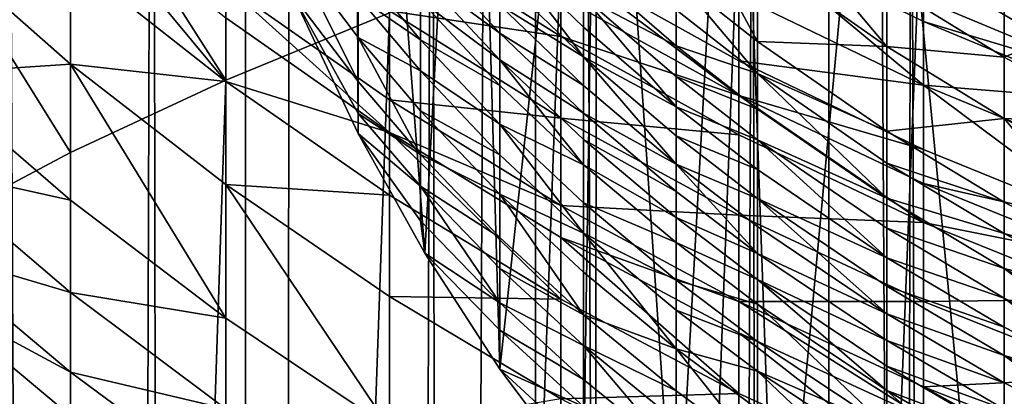
# Model space of a CAD drawing. Extents: x -25 to 25, y 0 to 214.
# Drawn here: x -7 to -4, y 160 to 161 of the extents above; entities that cross this region are included whole.
import ezdxf

# ---------------------------------------------------------------- set-up
doc = ezdxf.new("R2010")
doc.units = 0
doc.header["$MEASUREMENT"] = 0

msp = doc.modelspace()

# ---------------------------------------------------------------- linework, layer by layer
for points in [[(-6.314822, 3.7, -20.028055), (-7.182423, 195.699997, -19.733545), (-6.314822, 195.699997, -20.028055)], [(-6.314822, 3.7, -20.028055), (-7.182423, 3.7, -19.733545), (-7.182423, 195.699997, -19.733545)], [(-6.314822, 3.7, -20.028055), (-6.314822, 195.699997, -20.028055), (-5.4352, 195.699997, -20.284443)], [(-5.4352, 3.7, -20.284443), (-6.314822, 3.7, -20.028055), (-5.4352, 195.699997, -20.284443)], [(-4.545232, 3.7, -20.502216), (-5.4352, 195.699997, -20.284443), (-4.545232, 195.699997, -20.502216)], [(-4.545232, 3.7, -20.502216), (-5.4352, 3.7, -20.284443), (-5.4352, 195.699997, -20.284443)], [(-4.545232, 3.7, -20.502216), (-4.545232, 195.699997, -20.502216), (-3.646612, 195.699997, -20.680964)], [(-3.646612, 3.7, -20.680964), (-4.545232, 3.7, -20.502216), (-3.646612, 195.699997, -20.680964)], [(-7.182423, 3.7, 19.733545), (-6.595903, 163.797379, 19.937252), (-7.028485, 164.238373, 19.788898)], [(-7.182423, 3.7, 19.733545), (-6.314822, 3.7, 20.028055), (-6.595903, 163.797379, 19.937252)], [(-6.314822, 3.7, 20.028055), (-6.181217, 163.423691, 20.069689), (-6.595903, 163.797379, 19.937252)], [(-6.314822, 3.7, 20.028055), (-5.748513, 163.077225, 20.197884), (-6.181217, 163.423691, 20.069689)], [(-6.314822, 3.7, 20.028055), (-5.4352, 3.7, 20.284443), (-5.748513, 163.077225, 20.197884)], [(-5.4352, 3.7, 20.284443), (-5.248197, 162.724472, 20.333635), (-5.748513, 163.077225, 20.197884)], [(-5.972228, 160.518768, 103.437172), (-6.16855, 160.935822, 103.479118), (-5.986143, 162.992355, 101.912102)], [(-5.77009, 160.154373, 103.378952), (-5.972228, 160.518768, 103.437172), (-5.986143, 162.992355, 101.912102)], [(-5.77009, 160.154373, 103.378952), (-5.986143, 162.992355, 101.912102), (-5.628747, 162.770813, 101.557571)], [(-5.54249, 159.802216, 103.303719), (-5.77009, 160.154373, 103.378952), (-5.628747, 162.770813, 101.557571)], [(-5.54249, 159.802216, 103.303719), (-5.628747, 162.770813, 101.557571), (-5.24222, 162.563461, 101.225746)], [(-5.4352, 3.7, 20.284443), (-4.775243, 162.432678, 20.449856), (-5.248197, 162.724472, 20.333635)], [(-5.288785, 159.464569, 103.21431), (-5.54249, 159.802216, 103.303719), (-5.24222, 162.563461, 101.225746)], [(-5.008238, 159.143051, 103.113693), (-5.288785, 159.464569, 103.21431), (-5.24222, 162.563461, 101.225746)], [(-5.008238, 159.143051, 103.113693), (-5.24222, 162.563461, 101.225746), (-4.828563, 162.371384, 100.918343)], [(-5.4352, 3.7, 20.284443), (-4.545232, 3.7, 20.502216), (-4.775243, 162.432678, 20.449856)], [(-4.545232, 3.7, 20.502216), (-4.296159, 162.173843, 20.555853), (-4.775243, 162.432678, 20.449856)], [(-4.70131, 158.840088, 103.005341), (-5.008238, 159.143051, 103.113693), (-4.828563, 162.371384, 100.918343)], [(-4.70131, 158.840088, 103.005341), (-4.828563, 162.371384, 100.918343), (-4.389916, 162.195557, 100.636955)], [(-4.368853, 158.557693, 102.892776), (-4.70131, 158.840088, 103.005341), (-4.389916, 162.195557, 100.636955)], [(-4.012669, 158.298004, 102.77964), (-4.368853, 158.557693, 102.892776), (-4.389916, 162.195557, 100.636955)], [(-4.012669, 158.298004, 102.77964), (-4.389916, 162.195557, 100.636955), (-3.92855, 162.036896, 100.383041)], [(-4.545232, 3.7, 20.502216), (-3.646612, 3.7, 20.680964), (-4.296159, 162.173843, 20.555853)], [(-3.646612, 3.7, 20.680964), (-3.748909, 161.919418, 20.662682), (-4.296159, 162.173843, 20.555853)], [(-6.845471, 161.421143, 117.076889), (-6.37424, 160.680679, 118.050156), (-6.37424, 161.651993, 117.422287)], [(-6.37424, 161.651993, 117.422287), (-6.37424, 160.680679, 118.050156), (-5.877852, 160.88472, 118.376686)], [(-3.681246, 161.524643, 119.40078), (-4.257793, 161.392426, 119.189201), (-4.257793, 147.494858, 127.873367)], [(-3.681246, 161.524643, 119.40078), (-4.257793, 147.494858, 127.873367), (-3.681246, 147.62706, 128.084946)], [(-7.289686, 161.174301, 116.707573), (-6.845471, 160.460526, 117.697838), (-6.845471, 161.421143, 117.076889)], [(-6.845471, 161.421143, 117.076889), (-6.845471, 160.460526, 117.697838), (-6.37424, 160.680679, 118.050156)], [(-4.257793, 161.392426, 119.189201), (-4.817537, 161.241302, 118.947334), (-4.817537, 147.343719, 127.6315)], [(-4.257793, 161.392426, 119.189201), (-4.817537, 147.343719, 127.6315), (-4.257793, 147.494858, 127.873367)], [(-5.008239, 161.256073, 100.494247), (-5.008239, 160.992889, 100.862312), (-4.761209, 160.798279, 100.720497)], [(-4.761209, 161.058929, 100.355957), (-5.008239, 161.256073, 100.494247), (-4.761209, 160.798279, 100.720497)], [(-6.37424, 160.676056, 95.974792), (-6.845471, 161.048294, 96.159279), (-6.845471, 161.245972, 95.750206)], [(-6.37424, 160.870117, 95.573204), (-6.37424, 160.676056, 95.974792), (-6.845471, 161.245972, 95.750206)], [(-4.817537, 161.241302, 118.947334), (-5.358268, 161.071838, 118.67614), (-5.358268, 147.174255, 127.360306)], [(-4.817537, 161.241302, 118.947334), (-5.358268, 147.174255, 127.360306), (-4.817537, 147.343719, 127.6315)], [(-4.368853, 160.782288, 100.161888), (-4.761209, 161.249405, 100.080498), (-4.761209, 161.058929, 100.355957)], [(-4.368853, 160.970169, 99.890182), (-4.761209, 161.249405, 100.080498), (-4.368853, 160.782288, 100.161888)], [(-7.289686, 161.174301, 116.707573), (-7.289686, 160.225128, 117.321121), (-6.845471, 160.460526, 117.697838)], [(-5.358268, 160.812653, 93.831543), (-5.877852, 160.890671, 94.581879), (-5.877852, 161.142105, 93.958611)], [(-5.358268, 160.934219, 93.508675), (-5.358268, 160.812653, 93.831543), (-5.877852, 161.142105, 93.958611)], [(-6.845471, 160.729416, 96.778633), (-7.289686, 160.699493, 97.742828), (-7.289686, 161.121201, 96.988007)], [(-6.845471, 161.048294, 96.159279), (-6.845471, 160.729416, 96.778633), (-7.289686, 161.121201, 96.988007)], [(-4.817537, 161.132721, 91.863266), (-4.257793, 160.665222, 92.427742), (-4.817537, 160.936996, 92.514229)], [(-4.257793, 160.858322, 91.785522), (-4.257793, 160.665222, 92.427742), (-4.817537, 161.132721, 91.863266)], [(-4.257793, 160.925415, 91.543152), (-4.257793, 160.858322, 91.785522), (-4.817537, 161.132721, 91.863266)], [(-4.01267, 161.115768, 99.187431), (-4.368853, 160.970169, 99.890182), (-4.01267, 160.750015, 99.740128)], [(-3.634006, 160.907867, 99.053894), (-4.01267, 161.115768, 99.187431), (-4.01267, 160.750015, 99.740128)], [(-5.54249, 160.823227, 102.099365), (-5.783671, 161.083237, 102.306412), (-5.783671, 161.000748, 102.409454)], [(-5.54249, 160.908096, 101.992218), (-5.783671, 161.083237, 102.306412), (-5.54249, 160.823227, 102.099365)], [(-5.288785, 160.75148, 101.689255), (-5.54249, 161.087158, 101.76223), (-5.54249, 160.996155, 101.879791)], [(-5.288785, 160.841385, 101.573112), (-5.54249, 161.087158, 101.76223), (-5.288785, 160.75148, 101.689255)], [(-5.288785, 160.933884, 101.452156), (-5.54249, 161.087158, 101.76223), (-5.288785, 160.841385, 101.573112)], [(-6.37424, 160.676056, 95.974792), (-6.845471, 160.729416, 96.778633), (-6.845471, 161.048294, 96.159279)], [(-5.972228, 160.676208, 103.255814), (-6.16855, 161.071732, 103.319847), (-6.16855, 160.935822, 103.479118)], [(-5.972228, 160.810364, 103.098587), (-6.16855, 161.071732, 103.319847), (-5.972228, 160.676208, 103.255814)], [(-5.972228, 160.933136, 102.952492), (-6.16855, 161.071732, 103.319847), (-5.972228, 160.810364, 103.098587)], [(-5.358268, 161.071838, 118.67614), (-5.877852, 160.88472, 118.376686), (-5.877852, 146.987137, 127.060852)], [(-5.358268, 161.071838, 118.67614), (-5.877852, 146.987137, 127.060852), (-5.358268, 147.174255, 127.360306)], [(-4.368853, 160.782288, 100.161888), (-4.761209, 161.058929, 100.355957), (-4.761209, 160.798279, 100.720497)], [(-5.783671, 160.803223, 102.651939), (-5.972228, 161.028412, 102.837624), (-5.972228, 160.933136, 102.952492)], [(-5.783671, 160.921951, 102.506897), (-5.972228, 161.028412, 102.837624), (-5.783671, 160.803223, 102.651939)], [(-4.817537, 160.634048, 93.398384), (-5.358268, 160.934219, 93.508675), (-5.358268, 161.041107, 93.211029)], [(-4.817537, 160.739349, 93.105156), (-4.817537, 160.634048, 93.398384), (-5.358268, 161.041107, 93.211029)], [(-4.817537, 160.936996, 92.514229), (-4.817537, 160.739349, 93.105156), (-5.358268, 161.041107, 93.211029)], [(-5.008239, 160.784775, 101.143761), (-5.288785, 161.02861, 101.326714), (-5.288785, 160.933884, 101.452156)], [(-5.008239, 160.893967, 100.997108), (-5.288785, 161.02861, 101.326714), (-5.008239, 160.784775, 101.143761)], [(-3.681246, 160.68457, 91.478027), (-4.257793, 160.925415, 91.543152), (-4.257793, 161.024002, 91.164566)], [(-3.681246, 160.781982, 91.103958), (-3.681246, 160.68457, 91.478027), (-4.257793, 161.024002, 91.164566)], [(-3.681246, 160.902969, 90.593506), (-3.681246, 160.781982, 91.103958), (-4.257793, 161.024002, 91.164566)], [(-5.54249, 160.741806, 102.201096), (-5.783671, 161.000748, 102.409454), (-5.783671, 160.921951, 102.506897)], [(-5.54249, 160.823227, 102.099365), (-5.783671, 161.000748, 102.409454), (-5.54249, 160.741806, 102.201096)], [(-5.288785, 160.75148, 101.689255), (-5.54249, 160.996155, 101.879791), (-5.54249, 160.908096, 101.992218)], [(-4.761209, 160.700302, 100.853996), (-5.008239, 160.992889, 100.862312), (-5.008239, 160.893967, 100.997108)], [(-4.761209, 160.798279, 100.720497), (-5.008239, 160.992889, 100.862312), (-4.761209, 160.700302, 100.853996)], [(-5.877852, 160.521774, 95.409157), (-6.37424, 160.870117, 95.573204), (-6.37424, 160.970322, 95.357452)], [(-5.877852, 160.620239, 95.197136), (-5.877852, 160.521774, 95.409157), (-6.37424, 160.970322, 95.357452)], [(-5.877852, 160.890671, 94.581879), (-5.877852, 160.620239, 95.197136), (-6.37424, 160.970322, 95.357452)], [(-4.01267, 160.750015, 99.740128), (-4.368853, 160.970169, 99.890182), (-4.368853, 160.782288, 100.161888)], [(-5.972228, 160.57901, 103.368187), (-6.16855, 160.935822, 103.479118), (-5.972228, 160.518768, 103.437172)], [(-5.972228, 160.676208, 103.255814), (-6.16855, 160.935822, 103.479118), (-5.972228, 160.57901, 103.368187)], [(-5.783671, 160.709015, 102.765526), (-5.972228, 160.933136, 102.952492), (-5.972228, 160.810364, 103.098587)], [(-5.783671, 160.803223, 102.651939), (-5.972228, 160.933136, 102.952492), (-5.783671, 160.709015, 102.765526)], [(-4.817537, 160.634048, 93.398384), (-5.358268, 160.812653, 93.831543), (-5.358268, 160.934219, 93.508675)], [(-5.008239, 160.599792, 101.387199), (-5.288785, 160.933884, 101.452156), (-5.288785, 160.841385, 101.573112)], [(-5.008239, 160.691177, 101.2677), (-5.288785, 160.933884, 101.452156), (-5.008239, 160.599792, 101.387199)], [(-5.008239, 160.784775, 101.143761), (-5.288785, 160.933884, 101.452156), (-5.008239, 160.691177, 101.2677)], [(-4.257793, 160.665222, 92.427742), (-4.817537, 160.739349, 93.105156), (-4.817537, 160.936996, 92.514229)], [(-5.54249, 160.664017, 102.297295), (-5.783671, 160.921951, 102.506897), (-5.783671, 160.803223, 102.651939)], [(-5.54249, 160.741806, 102.201096), (-5.783671, 160.921951, 102.506897), (-5.54249, 160.664017, 102.297295)], [(-5.288785, 160.66449, 101.800323), (-5.54249, 160.908096, 101.992218), (-5.54249, 160.823227, 102.099365)], [(-5.288785, 160.75148, 101.689255), (-5.54249, 160.908096, 101.992218), (-5.288785, 160.66449, 101.800323)], [(-3.681246, 160.68457, 91.478027), (-4.257793, 160.858322, 91.785522), (-4.257793, 160.925415, 91.543152)], [(-3.634006, 160.907867, 99.053894), (-4.01267, 160.750015, 99.740128), (-3.634006, 160.545837, 99.60096)], [(-5.877852, 160.88472, 118.376686), (-6.37424, 160.680679, 118.050156), (-6.37424, 146.783096, 126.734322)], [(-5.877852, 160.88472, 118.376686), (-6.37424, 146.783096, 126.734322), (-5.877852, 146.987137, 127.060852)], [(-5.877852, 160.521774, 95.409157), (-6.37424, 160.676056, 95.974792), (-6.37424, 160.870117, 95.573204)], [(-5.358268, 160.565277, 94.444763), (-5.877852, 160.620239, 95.197136), (-5.877852, 160.890671, 94.581879)], [(-5.358268, 160.812653, 93.831543), (-5.358268, 160.565277, 94.444763), (-5.877852, 160.890671, 94.581879)], [(-4.761209, 160.700302, 100.853996), (-5.008239, 160.893967, 100.997108), (-5.008239, 160.784775, 101.143761)], [(-5.008239, 160.599792, 101.387199), (-5.288785, 160.841385, 101.573112), (-5.288785, 160.75148, 101.689255)], [(-3.681246, 160.618271, 91.717514), (-4.257793, 160.665222, 92.427742), (-4.257793, 160.858322, 91.785522)], [(-3.681246, 160.68457, 91.478027), (-3.681246, 160.618271, 91.717514), (-4.257793, 160.858322, 91.785522)], [(-5.783671, 160.454926, 103.065491), (-5.972228, 160.810364, 103.098587), (-5.972228, 160.676208, 103.255814)], [(-5.783671, 160.587601, 102.910011), (-5.972228, 160.810364, 103.098587), (-5.783671, 160.454926, 103.065491)], [(-5.783671, 160.709015, 102.765526), (-5.972228, 160.810364, 103.098587), (-5.783671, 160.587601, 102.910011)], [(-5.288785, 160.580643, 101.906181), (-5.54249, 160.823227, 102.099365), (-5.54249, 160.741806, 102.201096)], [(-5.288785, 160.66449, 101.800323), (-5.54249, 160.823227, 102.099365), (-5.288785, 160.580643, 101.906181)], [(-4.817537, 160.514282, 93.716469), (-5.358268, 160.565277, 94.444763), (-5.358268, 160.812653, 93.831543)], [(-4.817537, 160.634048, 93.398384), (-4.817537, 160.514282, 93.716469), (-5.358268, 160.812653, 93.831543)], [(-5.54249, 160.546799, 102.440483), (-5.783671, 160.803223, 102.651939), (-5.783671, 160.709015, 102.765526)], [(-5.54249, 160.664017, 102.297295), (-5.783671, 160.803223, 102.651939), (-5.54249, 160.546799, 102.440483)], [(-4.761209, 160.592148, 100.999245), (-5.008239, 160.784775, 101.143761), (-5.008239, 160.691177, 101.2677)], [(-4.761209, 160.700302, 100.853996), (-5.008239, 160.784775, 101.143761), (-4.761209, 160.592148, 100.999245)], [(-4.368853, 160.525162, 100.521477), (-4.761209, 160.798279, 100.720497), (-4.761209, 160.700302, 100.853996)], [(-4.368853, 160.782288, 100.161888), (-4.761209, 160.798279, 100.720497), (-4.368853, 160.525162, 100.521477)], [(-4.01267, 160.564163, 100.008881), (-4.368853, 160.782288, 100.161888), (-4.368853, 160.525162, 100.521477)], [(-4.01267, 160.750015, 99.740128), (-4.368853, 160.782288, 100.161888), (-4.01267, 160.564163, 100.008881)], [(-5.008239, 160.425018, 101.611694), (-5.288785, 160.75148, 101.689255), (-5.288785, 160.66449, 101.800323)], [(-5.008239, 160.510956, 101.501961), (-5.288785, 160.75148, 101.689255), (-5.008239, 160.425018, 101.611694)], [(-5.008239, 160.599792, 101.387199), (-5.288785, 160.75148, 101.689255), (-5.008239, 160.510956, 101.501961)], [(-3.634006, 160.545837, 99.60096), (-4.01267, 160.750015, 99.740128), (-4.01267, 160.564163, 100.008881)], [(-6.845471, 160.729416, 96.778633), (-6.845471, 160.315811, 97.518974), (-7.289686, 160.699493, 97.742828)], [(-6.845471, 160.729416, 96.778633), (-6.37424, 159.95697, 97.309616), (-6.845471, 160.315811, 97.518974)], [(-6.37424, 160.363007, 96.582817), (-6.37424, 159.95697, 97.309616), (-6.845471, 160.729416, 96.778633)], [(-6.37424, 160.676056, 95.974792), (-6.37424, 160.363007, 96.582817), (-6.845471, 160.729416, 96.778633)], [(-5.288785, 160.42334, 102.101723), (-5.54249, 160.741806, 102.201096), (-5.54249, 160.664017, 102.297295)], [(-5.288785, 160.500198, 102.006683), (-5.54249, 160.741806, 102.201096), (-5.288785, 160.42334, 102.101723)], [(-5.288785, 160.580643, 101.906181), (-5.54249, 160.741806, 102.201096), (-5.288785, 160.500198, 102.006683)], [(-4.257793, 160.47023, 93.010735), (-4.817537, 160.634048, 93.398384), (-4.817537, 160.739349, 93.105156)], [(-4.257793, 160.665222, 92.427742), (-4.257793, 160.47023, 93.010735), (-4.817537, 160.739349, 93.105156)], [(-6.845471, 160.315811, 97.518974), (-7.289686, 160.413635, 98.219551), (-7.289686, 160.699493, 97.742828)], [(-5.54249, 160.453796, 102.55262), (-5.783671, 160.709015, 102.765526), (-5.783671, 160.587601, 102.910011)], [(-5.54249, 160.546799, 102.440483), (-5.783671, 160.709015, 102.765526), (-5.54249, 160.453796, 102.55262)], [(-4.761209, 160.499466, 101.121994), (-5.008239, 160.691177, 101.2677), (-5.008239, 160.599792, 101.387199)], [(-4.761209, 160.592148, 100.999245), (-5.008239, 160.691177, 101.2677), (-4.761209, 160.499466, 101.121994)], [(-4.368853, 160.321854, 100.79644), (-4.761209, 160.700302, 100.853996), (-4.761209, 160.592148, 100.999245)], [(-4.368853, 160.428528, 100.653168), (-4.761209, 160.700302, 100.853996), (-4.368853, 160.321854, 100.79644)], [(-4.368853, 160.525162, 100.521477), (-4.761209, 160.700302, 100.853996), (-4.368853, 160.428528, 100.653168)], [(-6.37424, 160.680679, 118.050156), (-6.845471, 160.460526, 117.697838), (-6.845471, 146.562943, 126.382004)], [(-6.37424, 160.680679, 118.050156), (-6.845471, 146.562943, 126.382004), (-6.37424, 146.783096, 126.734322)], [(-5.877852, 160.33107, 95.80381), (-6.37424, 160.363007, 96.582817), (-6.37424, 160.676056, 95.974792)], [(-5.877852, 160.521774, 95.409157), (-5.877852, 160.33107, 95.80381), (-6.37424, 160.676056, 95.974792)], [(-5.783671, 160.454926, 103.065491), (-5.972228, 160.676208, 103.255814), (-5.972228, 160.57901, 103.368187)], [(-5.288785, 160.42334, 102.101723), (-5.54249, 160.664017, 102.297295), (-5.54249, 160.546799, 102.440483)], [(-5.008239, 160.425018, 101.611694), (-5.288785, 160.66449, 101.800323), (-5.288785, 160.580643, 101.906181)], [(-4.257793, 160.665222, 92.427742), (-3.681246, 160.234802, 92.928139), (-4.257793, 160.47023, 93.010735)], [(-3.681246, 160.427475, 92.352089), (-3.681246, 160.234802, 92.928139), (-4.257793, 160.665222, 92.427742)], [(-3.681246, 160.618271, 91.717514), (-3.681246, 160.427475, 92.352089), (-4.257793, 160.665222, 92.427742)], [(-4.257793, 160.248184, 93.613838), (-4.817537, 160.514282, 93.716469), (-4.817537, 160.634048, 93.398384)], [(-4.257793, 160.366348, 93.300026), (-4.257793, 160.248184, 93.613838), (-4.817537, 160.634048, 93.398384)], [(-4.257793, 160.47023, 93.010735), (-4.257793, 160.366348, 93.300026), (-4.817537, 160.634048, 93.398384)], [(-5.358268, 160.299194, 95.05011), (-5.877852, 160.521774, 95.409157), (-5.877852, 160.620239, 95.197136)], [(-5.358268, 160.565277, 94.444763), (-5.358268, 160.299194, 95.05011), (-5.877852, 160.620239, 95.197136)], [(-4.761209, 160.408951, 101.240349), (-5.008239, 160.599792, 101.387199), (-5.008239, 160.510956, 101.501961)], [(-4.761209, 160.499466, 101.121994), (-5.008239, 160.599792, 101.387199), (-4.761209, 160.408951, 101.240349)], [(-5.783671, 160.358795, 103.176613), (-5.972228, 160.57901, 103.368187), (-5.972228, 160.518768, 103.437172)], [(-5.783671, 160.454926, 103.065491), (-5.972228, 160.57901, 103.368187), (-5.783671, 160.358795, 103.176613)], [(-5.54249, 160.333923, 102.695267), (-5.783671, 160.587601, 102.910011), (-5.783671, 160.454926, 103.065491)], [(-5.54249, 160.453796, 102.55262), (-5.783671, 160.587601, 102.910011), (-5.54249, 160.333923, 102.695267)], [(-5.008239, 160.342178, 101.716278), (-5.288785, 160.580643, 101.906181), (-5.288785, 160.500198, 102.006683)], [(-5.008239, 160.425018, 101.611694), (-5.288785, 160.580643, 101.906181), (-5.008239, 160.342178, 101.716278)], [(-4.368853, 160.321854, 100.79644), (-4.761209, 160.592148, 100.999245), (-4.761209, 160.499466, 101.121994)], [(-5.288785, 160.215652, 102.353981), (-5.54249, 160.546799, 102.440483), (-5.54249, 160.453796, 102.55262)], [(-5.288785, 160.307541, 102.243187), (-5.54249, 160.546799, 102.440483), (-5.288785, 160.215652, 102.353981)], [(-5.288785, 160.42334, 102.101723), (-5.54249, 160.546799, 102.440483), (-5.288785, 160.307541, 102.243187)], [(-4.817537, 160.270569, 94.320595), (-5.358268, 160.299194, 95.05011), (-5.358268, 160.565277, 94.444763)], [(-4.817537, 160.514282, 93.716469), (-4.817537, 160.270569, 94.320595), (-5.358268, 160.565277, 94.444763)], [(-4.01267, 160.564163, 100.008881), (-4.368853, 160.525162, 100.521477), (-4.01267, 160.309845, 100.364563)], [(-4.01267, 160.564163, 100.008881), (-4.01267, 160.309845, 100.364563), (-3.634006, 160.110153, 100.219048)], [(-3.634006, 160.361877, 99.866989), (-4.01267, 160.564163, 100.008881), (-3.634006, 160.110153, 100.219048)], [(-3.634006, 160.545837, 99.60096), (-4.01267, 160.564163, 100.008881), (-3.634006, 160.361877, 99.866989)], [(-5.783671, 160.25351, 103.296906), (-5.972228, 160.518768, 103.437172), (-5.77009, 160.154373, 103.378952)], [(-5.783671, 160.358795, 103.176613), (-5.972228, 160.518768, 103.437172), (-5.783671, 160.25351, 103.296906)], [(-5.358268, 160.014694, 95.647003), (-5.877852, 160.33107, 95.80381), (-5.877852, 160.521774, 95.409157)], [(-5.358268, 160.202316, 95.258713), (-5.358268, 160.014694, 95.647003), (-5.877852, 160.521774, 95.409157)], [(-5.358268, 160.299194, 95.05011), (-5.358268, 160.202316, 95.258713), (-5.877852, 160.521774, 95.409157)], [(-4.761209, 160.320969, 101.354004), (-5.008239, 160.510956, 101.501961), (-5.008239, 160.425018, 101.611694)], [(-4.761209, 160.408951, 101.240349), (-5.008239, 160.510956, 101.501961), (-4.761209, 160.320969, 101.354004)], [(-4.257793, 160.248184, 93.613838), (-4.817537, 160.270569, 94.320595), (-4.817537, 160.514282, 93.716469)], [(-4.01267, 160.309845, 100.364563), (-4.368853, 160.525162, 100.521477), (-4.368853, 160.428528, 100.653168)], [(-5.008239, 160.262695, 101.815582), (-5.288785, 160.500198, 102.006683), (-5.288785, 160.42334, 102.101723)], [(-5.008239, 160.342178, 101.716278), (-5.288785, 160.500198, 102.006683), (-5.008239, 160.262695, 101.815582)], [(-4.368853, 160.141129, 101.034264), (-4.761209, 160.499466, 101.121994), (-4.761209, 160.408951, 101.240349)], [(-4.368853, 160.230423, 100.917519), (-4.761209, 160.499466, 101.121994), (-4.368853, 160.141129, 101.034264)], [(-4.368853, 160.321854, 100.79644), (-4.761209, 160.499466, 101.121994), (-4.368853, 160.230423, 100.917519)], [(-6.845471, 160.460526, 117.697838), (-7.289686, 160.225128, 117.321121), (-6.845471, 146.562943, 126.382004)], [(-5.54249, 160.202942, 102.848763), (-5.783671, 160.454926, 103.065491), (-5.783671, 160.358795, 103.176613)], [(-5.54249, 160.333923, 102.695267), (-5.783671, 160.454926, 103.065491), (-5.54249, 160.202942, 102.848763)], [(-5.288785, 160.215652, 102.353981), (-5.54249, 160.453796, 102.55262), (-5.54249, 160.333923, 102.695267)], [(-3.681246, 160.234802, 92.928139), (-4.257793, 160.366348, 93.300026), (-4.257793, 160.47023, 93.010735)], [(-5.008239, 160.186768, 101.909477), (-5.288785, 160.42334, 102.101723), (-5.288785, 160.307541, 102.243187)], [(-5.008239, 160.262695, 101.815582), (-5.288785, 160.42334, 102.101723), (-5.008239, 160.186768, 101.909477)], [(-4.761209, 160.153809, 101.566269), (-5.008239, 160.425018, 101.611694), (-5.008239, 160.342178, 101.716278)], [(-4.761209, 160.235855, 101.462685), (-5.008239, 160.425018, 101.611694), (-4.761209, 160.153809, 101.566269)], [(-4.761209, 160.320969, 101.354004), (-5.008239, 160.425018, 101.611694), (-4.761209, 160.235855, 101.462685)], [(-4.01267, 160.214264, 100.494827), (-4.368853, 160.428528, 100.653168), (-4.368853, 160.321854, 100.79644)], [(-4.01267, 160.309845, 100.364563), (-4.368853, 160.428528, 100.653168), (-4.01267, 160.214264, 100.494827)], [(-6.845471, 160.035431, 97.986542), (-7.289686, 160.166733, 98.611473), (-7.289686, 160.413635, 98.219551)], [(-6.845471, 160.315811, 97.518974), (-6.845471, 160.035431, 97.986542), (-7.289686, 160.413635, 98.219551)], [(-4.368853, 160.141129, 101.034264), (-4.761209, 160.408951, 101.240349), (-4.761209, 160.320969, 101.354004)], [(-6.37424, 160.363007, 96.582817), (-5.877852, 159.62439, 97.115578), (-6.37424, 159.95697, 97.309616)], [(-5.877852, 160.023422, 96.401329), (-5.877852, 159.62439, 97.115578), (-6.37424, 160.363007, 96.582817)], [(-5.877852, 160.33107, 95.80381), (-5.877852, 160.023422, 96.401329), (-6.37424, 160.363007, 96.582817)], [(-5.54249, 160.004089, 103.077225), (-5.783671, 160.358795, 103.176613), (-5.783671, 160.25351, 103.296906)], [(-5.54249, 160.108047, 102.958466), (-5.783671, 160.358795, 103.176613), (-5.54249, 160.004089, 103.077225)], [(-5.54249, 160.202942, 102.848763), (-5.783671, 160.358795, 103.176613), (-5.54249, 160.108047, 102.958466)], [(-3.681246, 160.132156, 93.213982), (-4.257793, 160.248184, 93.613838), (-4.257793, 160.366348, 93.300026)], [(-3.681246, 160.234802, 92.928139), (-3.681246, 160.132156, 93.213982), (-4.257793, 160.366348, 93.300026)], [(-5.358268, 160.014694, 95.647003), (-5.877852, 160.023422, 96.401329), (-5.877852, 160.33107, 95.80381)], [(-5.288785, 159.967834, 102.646553), (-5.54249, 160.333923, 102.695267), (-5.54249, 160.202942, 102.848763)], [(-5.288785, 160.097229, 102.494896), (-5.54249, 160.333923, 102.695267), (-5.288785, 159.967834, 102.646553)], [(-5.288785, 160.215652, 102.353981), (-5.54249, 160.333923, 102.695267), (-5.288785, 160.097229, 102.494896)], [(-4.761209, 160.153809, 101.566269), (-5.008239, 160.342178, 101.716278), (-5.008239, 160.262695, 101.815582)], [(-6.37424, 159.95697, 97.309616), (-6.845471, 160.035431, 97.986542), (-6.845471, 160.315811, 97.518974)], [(-4.817537, 160.008453, 94.916954), (-5.358268, 160.202316, 95.258713), (-5.358268, 160.299194, 95.05011)], [(-4.817537, 160.270569, 94.320595), (-4.817537, 160.008453, 94.916954), (-5.358268, 160.299194, 95.05011)], [(-5.008239, 160.072357, 102.049248), (-5.288785, 160.307541, 102.243187), (-5.288785, 160.215652, 102.353981)], [(-5.008239, 160.186768, 101.909477), (-5.288785, 160.307541, 102.243187), (-5.008239, 160.072357, 102.049248)], [(-4.368853, 159.970383, 101.253586), (-4.761209, 160.320969, 101.354004), (-4.761209, 160.235855, 101.462685)], [(-4.368853, 160.054352, 101.146378), (-4.761209, 160.320969, 101.354004), (-4.368853, 159.970383, 101.253586)], [(-4.368853, 160.141129, 101.034264), (-4.761209, 160.320969, 101.354004), (-4.368853, 160.054352, 101.146378)], [(-4.01267, 160.108734, 100.636543), (-4.368853, 160.321854, 100.79644), (-4.368853, 160.230423, 100.917519)], [(-4.01267, 160.214264, 100.494827), (-4.368853, 160.321854, 100.79644), (-4.01267, 160.108734, 100.636543)], [(-3.634006, 160.110153, 100.219048), (-4.01267, 160.309845, 100.364563), (-4.01267, 160.214264, 100.494827)], [(-4.257793, 160.007751, 94.209846), (-4.817537, 160.008453, 94.916954), (-4.817537, 160.270569, 94.320595)], [(-4.257793, 160.248184, 93.613838), (-4.257793, 160.007751, 94.209846), (-4.817537, 160.270569, 94.320595)], [(-5.54249, 160.004089, 103.077225), (-5.783671, 160.25351, 103.296906), (-5.77009, 160.154373, 103.378952)], [(-4.761209, 160.075089, 101.664619), (-5.008239, 160.262695, 101.815582), (-5.008239, 160.186768, 101.909477)], [(-4.761209, 160.153809, 101.566269), (-5.008239, 160.262695, 101.815582), (-4.761209, 160.075089, 101.664619)], [(-3.681246, 160.015411, 93.524063), (-4.257793, 160.007751, 94.209846), (-4.257793, 160.248184, 93.613838)], [(-3.681246, 160.132156, 93.213982), (-3.681246, 160.015411, 93.524063), (-4.257793, 160.248184, 93.613838)], [(-7.289686, 160.225128, 117.321121), (-7.289686, 146.327545, 126.005287), (-6.845471, 146.562943, 126.382004)], [(-5.008239, 159.864563, 102.297935), (-5.288785, 160.215652, 102.353981), (-5.288785, 160.097229, 102.494896)], [(-5.008239, 159.981567, 102.158707), (-5.288785, 160.215652, 102.353981), (-5.008239, 159.864563, 102.297935)], [(-5.008239, 160.072357, 102.049248), (-5.288785, 160.215652, 102.353981), (-5.008239, 159.981567, 102.158707)], [(-4.368853, 159.970383, 101.253586), (-4.761209, 160.235855, 101.462685), (-4.761209, 160.153809, 101.566269)], [(-4.01267, 160.018295, 100.75631), (-4.368853, 160.230423, 100.917519), (-4.368853, 160.141129, 101.034264)], [(-4.01267, 160.108734, 100.636543), (-4.368853, 160.230423, 100.917519), (-4.01267, 160.018295, 100.75631)], [(-3.634006, 160.015533, 100.347977), (-4.01267, 160.214264, 100.494827), (-4.01267, 160.108734, 100.636543)], [(-3.634006, 160.110153, 100.219048), (-4.01267, 160.214264, 100.494827), (-3.634006, 160.015533, 100.347977)], [(-5.288785, 159.967834, 102.646553), (-5.54249, 160.202942, 102.848763), (-5.54249, 160.108047, 102.958466)], [(-4.817537, 159.728165, 95.504997), (-5.358268, 160.014694, 95.647003), (-5.358268, 160.202316, 95.258713)], [(-4.817537, 159.91301, 95.122467), (-4.817537, 159.728165, 95.504997), (-5.358268, 160.202316, 95.258713)], [(-4.817537, 160.008453, 94.916954), (-4.817537, 159.91301, 95.122467), (-5.358268, 160.202316, 95.258713)], [(-4.761209, 159.999878, 101.757614), (-5.008239, 160.186768, 101.909477), (-5.008239, 160.072357, 102.049248)], [(-4.761209, 160.075089, 101.664619), (-5.008239, 160.186768, 101.909477), (-4.761209, 159.999878, 101.757614)], [(-6.845471, 159.793259, 98.370956), (-7.289686, 160.03186, 98.818466), (-7.289686, 160.166733, 98.611473)], [(-6.845471, 160.035431, 97.986542), (-6.845471, 159.793259, 98.370956), (-7.289686, 160.166733, 98.611473)], [(-5.54249, 159.920868, 103.171249), (-5.77009, 160.154373, 103.378952), (-5.54249, 159.802216, 103.303719)], [(-5.54249, 160.004089, 103.077225), (-5.77009, 160.154373, 103.378952), (-5.54249, 159.920868, 103.171249)], [(-4.368853, 159.889465, 101.355759), (-4.761209, 160.153809, 101.566269), (-4.761209, 160.075089, 101.664619)], [(-4.368853, 159.970383, 101.253586), (-4.761209, 160.153809, 101.566269), (-4.368853, 159.889465, 101.355759)], [(-4.01267, 159.929977, 100.871788), (-4.368853, 160.141129, 101.034264), (-4.368853, 160.054352, 101.146378)], [(-4.01267, 160.018295, 100.75631), (-4.368853, 160.141129, 101.034264), (-4.01267, 159.929977, 100.871788)], [(-5.288785, 159.874084, 102.754929), (-5.54249, 160.108047, 102.958466), (-5.54249, 160.004089, 103.077225)], [(-5.288785, 159.967834, 102.646553), (-5.54249, 160.108047, 102.958466), (-5.288785, 159.874084, 102.754929)], [(-5.008239, 159.864563, 102.297935), (-5.288785, 160.097229, 102.494896), (-5.288785, 159.967834, 102.646553)], [(-3.634006, 159.821579, 100.606796), (-4.01267, 160.108734, 100.636543), (-4.01267, 160.018295, 100.75631)], [(-3.634006, 159.911087, 100.488251), (-4.01267, 160.108734, 100.636543), (-3.634006, 159.821579, 100.606796)], [(-3.634006, 160.015533, 100.347977), (-4.01267, 160.108734, 100.636543), (-3.634006, 159.911087, 100.488251)], [(-4.761209, 159.886566, 101.896042), (-5.008239, 160.072357, 102.049248), (-5.008239, 159.981567, 102.158707)], [(-4.761209, 159.999878, 101.757614), (-5.008239, 160.072357, 102.049248), (-4.761209, 159.886566, 101.896042)], [(-4.368853, 159.737625, 101.544502), (-4.761209, 160.075089, 101.664619), (-4.761209, 159.999878, 101.757614)], [(-4.368853, 159.811798, 101.452766), (-4.761209, 160.075089, 101.664619), (-4.368853, 159.737625, 101.544502)], [(-4.368853, 159.889465, 101.355759), (-4.761209, 160.075089, 101.664619), (-4.368853, 159.811798, 101.452766)], [(-6.845471, 159.66098, 98.573975), (-7.289686, 159.596268, 99.455841), (-7.289686, 160.03186, 98.818466)], [(-6.845471, 159.793259, 98.370956), (-6.845471, 159.66098, 98.573975), (-7.289686, 160.03186, 98.818466)], [(-6.37424, 159.681717, 97.768631), (-6.845471, 159.793259, 98.370956), (-6.845471, 160.035431, 97.986542)], [(-6.37424, 159.95697, 97.309616), (-6.37424, 159.681717, 97.768631), (-6.845471, 160.035431, 97.986542)], [(-4.01267, 159.844147, 100.982681), (-4.368853, 160.054352, 101.146378), (-4.368853, 159.970383, 101.253586)], [(-4.01267, 159.929977, 100.871788), (-4.368853, 160.054352, 101.146378), (-4.01267, 159.844147, 100.982681)], [(-5.358268, 159.712006, 96.234894), (-5.877852, 159.62439, 97.115578), (-5.877852, 160.023422, 96.401329)], [(-5.358268, 160.014694, 95.647003), (-5.358268, 159.712006, 96.234894), (-5.877852, 160.023422, 96.401329)], [(-5.288785, 159.771378, 102.872253), (-5.54249, 160.004089, 103.077225), (-5.54249, 159.920868, 103.171249)], [(-5.288785, 159.874084, 102.754929), (-5.54249, 160.004089, 103.077225), (-5.288785, 159.771378, 102.872253)], [(-4.817537, 159.728165, 95.504997), (-5.358268, 159.712006, 96.234894), (-5.358268, 160.014694, 95.647003)], [(-4.257793, 159.654984, 95.000954), (-4.817537, 159.91301, 95.122467), (-4.817537, 160.008453, 94.916954)], [(-4.257793, 159.749146, 94.798203), (-4.257793, 159.654984, 95.000954), (-4.817537, 160.008453, 94.916954)], [(-4.257793, 160.007751, 94.209846), (-4.257793, 159.749146, 94.798203), (-4.817537, 160.008453, 94.916954)], [(-3.681246, 160.015411, 93.524063), (-3.681246, 159.777832, 94.112976), (-4.257793, 160.007751, 94.209846)], [(-3.681246, 159.777832, 94.112976), (-4.257793, 159.749146, 94.798203), (-4.257793, 160.007751, 94.209846)], [(-3.634006, 159.734161, 100.7211), (-4.01267, 160.018295, 100.75631), (-4.01267, 159.929977, 100.871788)], [(-3.634006, 159.821579, 100.606796), (-4.01267, 160.018295, 100.75631), (-3.634006, 159.734161, 100.7211)], [(-4.761209, 159.796646, 102.004448), (-5.008239, 159.981567, 102.158707), (-5.008239, 159.864563, 102.297935)], [(-4.761209, 159.886566, 101.896042), (-5.008239, 159.981567, 102.158707), (-4.761209, 159.796646, 102.004448)], [(-4.368853, 159.625854, 101.681053), (-4.761209, 159.999878, 101.757614), (-4.761209, 159.886566, 101.896042)], [(-4.368853, 159.737625, 101.544502), (-4.761209, 159.999878, 101.757614), (-4.368853, 159.625854, 101.681053)], [(-5.877852, 159.62439, 97.115578), (-6.37424, 159.681717, 97.768631), (-6.37424, 159.95697, 97.309616)], [(-5.008239, 159.73671, 102.447769), (-5.288785, 159.967834, 102.646553), (-5.288785, 159.874084, 102.754929)], [(-5.008239, 159.864563, 102.297935), (-5.288785, 159.967834, 102.646553), (-5.008239, 159.73671, 102.447769)], [(-4.01267, 159.761093, 101.088722), (-4.368853, 159.970383, 101.253586), (-4.368853, 159.889465, 101.355759)], [(-4.01267, 159.844147, 100.982681), (-4.368853, 159.970383, 101.253586), (-4.01267, 159.761093, 101.088722)], [(-5.288785, 159.689163, 102.965149), (-5.54249, 159.920868, 103.171249), (-5.54249, 159.802216, 103.303719)], [(-5.288785, 159.771378, 102.872253), (-5.54249, 159.920868, 103.171249), (-5.288785, 159.689163, 102.965149)], [(-4.257793, 159.472626, 95.378349), (-4.817537, 159.728165, 95.504997), (-4.817537, 159.91301, 95.122467)], [(-4.257793, 159.654984, 95.000954), (-4.257793, 159.472626, 95.378349), (-4.817537, 159.91301, 95.122467)], [(-3.634006, 159.734161, 100.7211), (-4.01267, 159.929977, 100.871788), (-4.01267, 159.844147, 100.982681)], [(-4.368853, 159.625854, 101.681053), (-4.761209, 159.886566, 101.896042), (-4.761209, 159.796646, 102.004448)], [(-4.01267, 159.681046, 101.189789), (-4.368853, 159.889465, 101.355759), (-4.368853, 159.811798, 101.452766)], [(-4.01267, 159.761093, 101.088722), (-4.368853, 159.889465, 101.355759), (-4.01267, 159.681046, 101.189789)], [(-5.008239, 159.542618, 102.670769), (-5.288785, 159.874084, 102.754929), (-5.288785, 159.771378, 102.872253)], [(-5.008239, 159.644089, 102.554848), (-5.288785, 159.874084, 102.754929), (-5.008239, 159.542618, 102.670769)], [(-5.008239, 159.73671, 102.447769), (-5.288785, 159.874084, 102.754929), (-5.008239, 159.644089, 102.554848)], [(-4.761209, 159.554153, 102.290741), (-5.008239, 159.864563, 102.297935), (-5.008239, 159.73671, 102.447769)], [(-4.761209, 159.680771, 102.142349), (-5.008239, 159.864563, 102.297935), (-4.761209, 159.554153, 102.290741)], [(-4.761209, 159.796646, 102.004448), (-5.008239, 159.864563, 102.297935), (-4.761209, 159.680771, 102.142349)], [(-3.634006, 159.566986, 100.935829), (-4.01267, 159.844147, 100.982681), (-4.01267, 159.761093, 101.088722)], [(-3.634006, 159.649185, 100.830864), (-4.01267, 159.844147, 100.982681), (-3.634006, 159.566986, 100.935829)], [(-3.634006, 159.734161, 100.7211), (-4.01267, 159.844147, 100.982681), (-3.634006, 159.649185, 100.830864)], [(-6.37424, 159.443985, 98.146011), (-6.845471, 159.66098, 98.573975), (-6.845471, 159.793259, 98.370956)], [(-6.37424, 159.681717, 97.768631), (-6.37424, 159.443985, 98.146011), (-6.845471, 159.793259, 98.370956)], [(-5.288785, 159.568954, 103.099335), (-5.54249, 159.802216, 103.303719), (-5.288785, 159.464569, 103.21431)], [(-5.288785, 159.689163, 102.965149), (-5.54249, 159.802216, 103.303719), (-5.288785, 159.568954, 103.099335)], [(-4.368853, 159.422852, 101.924011), (-4.761209, 159.796646, 102.004448), (-4.761209, 159.680771, 102.142349)], [(-4.368853, 159.537155, 101.787987), (-4.761209, 159.796646, 102.004448), (-4.368853, 159.422852, 101.924011)], [(-4.368853, 159.625854, 101.681053), (-4.761209, 159.796646, 102.004448), (-4.368853, 159.537155, 101.787987)], [(-4.01267, 159.604233, 101.285744), (-4.368853, 159.811798, 101.452766), (-4.368853, 159.737625, 101.544502)], [(-4.01267, 159.681046, 101.189789), (-4.368853, 159.811798, 101.452766), (-4.01267, 159.604233, 101.285744)], [(-5.008239, 159.542618, 102.670769), (-5.288785, 159.771378, 102.872253), (-5.288785, 159.689163, 102.965149)], [(-3.681246, 159.777832, 94.112976), (-3.681246, 159.522308, 94.694321), (-4.257793, 159.749146, 94.798203)], [(-4.761209, 159.554153, 102.290741), (-5.008239, 159.73671, 102.447769), (-5.008239, 159.644089, 102.554848)], [(-4.01267, 159.420288, 101.511543), (-4.368853, 159.737625, 101.544502), (-4.368853, 159.625854, 101.681053)], [(-4.01267, 159.530853, 101.37648), (-4.368853, 159.737625, 101.544502), (-4.01267, 159.420288, 101.511543)], [(-4.01267, 159.604233, 101.285744), (-4.368853, 159.737625, 101.544502), (-4.01267, 159.530853, 101.37648)], [(-3.681246, 159.42926, 94.894653), (-4.257793, 159.654984, 95.000954), (-4.257793, 159.749146, 94.798203)], [(-3.681246, 159.522308, 94.694321), (-3.681246, 159.42926, 94.894653), (-4.257793, 159.749146, 94.798203)], [(-3.634006, 159.566986, 100.935829), (-4.01267, 159.761093, 101.088722), (-4.01267, 159.681046, 101.189789)], [(-4.817537, 159.728165, 95.504997), (-4.817537, 159.429962, 96.084167), (-5.358268, 159.712006, 96.234894)], [(-4.257793, 159.472626, 95.378349), (-4.817537, 159.429962, 96.084167), (-4.817537, 159.728165, 95.504997)]]:
    msp.add_3dface(points)

doc.saveas('drawing.dxf')
